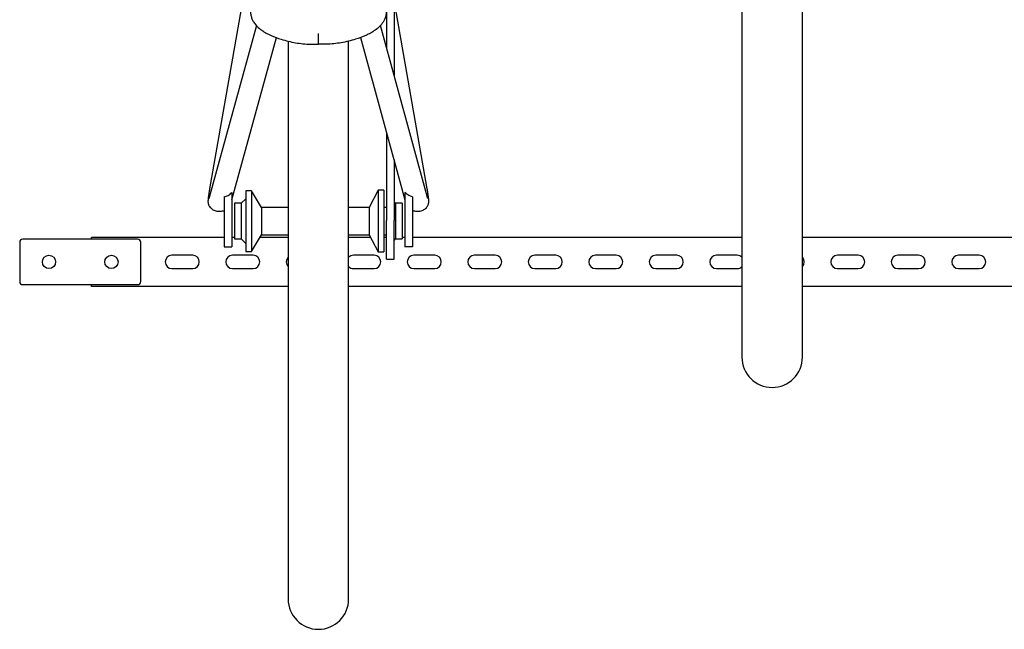
# Model space of a CAD drawing. Units: inches. Extents: x 0.2 to 9.1, y 0.2 to 10.8.
# Drawn here: x 0.8 to 1.7, y 6.7 to 7.3 of the extents above; entities that cross this region are included whole.
import ezdxf

# ---------------------------------------------------------------- set-up
doc = ezdxf.new("R2010")
doc.units = ezdxf.units.IN
doc.header["$MEASUREMENT"] = 0

msp = doc.modelspace()

# ---------------------------------------------------------------- linework, layer by layer
at = {"color": 7, "linetype": 'Continuous', "lineweight": 25}
for p, q in [((1.16668335, 7.59674844), (1.16668335, 7.25557155)), ((1.17362777, 7.59674844), (1.17362777, 7.23021813)), ((1.07987476, 7.55629328), (1.00425476, 7.12599748)), ((1.49307223, 7.48384196), (1.49307223, 6.97129211)), ((1.54862779, 6.97129211), (1.54862779, 7.48383088)), ((1.20411195, 7.12599748), (1.17362777, 7.29945958)), ((1.04726221, 7.27593928), (1.00399956, 7.11799225)), ((1.20436715, 7.11799225), (1.16110447, 7.27593928)), ((1.02468923, 7.11580694), (1.06556945, 7.26505602)), ((1.07640558, 7.26161976), (1.07640558, 6.74906987)), ((1.1319611, 6.74906987), (1.1319611, 7.26160867)), ((1.14279723, 7.26505602), (1.18367748, 7.11580694)), ((1.16668335, 7.17785066), (1.16668335, 7.09693722)), ((1.17362777, 7.15249724), (1.17362777, 7.09693722)), ((1.01773268, 7.11874461), (1.01773268, 7.0727053)), ((1.0246771, 7.12264968), (1.0246771, 7.0727053)), ((1.03743865, 7.11682154), (1.03332558, 7.11270846)), ((1.04261599, 7.12406985), (1.03743865, 7.12406985)), ((1.03743865, 7.12406985), (1.03743865, 7.06851433)), ((1.05182023, 7.10887777), (1.04261599, 7.12406985)), ((1.04261599, 7.12406985), (1.04261599, 7.06851433)), ((1.15915076, 7.12462431), (1.15093094, 7.10887777)), ((1.1643281, 7.12462431), (1.15915076, 7.12462431)), ((1.15915076, 7.12462431), (1.15915076, 7.06795987)), ((1.1643281, 7.12462431), (1.1643281, 7.06795987)), ((1.18368954, 7.12264968), (1.18368954, 7.0727053)), ((1.190634, 7.11874461), (1.190634, 7.0727053)), ((1.03332558, 7.11270846), (1.02715079, 7.11270846)), ((1.02715079, 7.11270846), (1.02715079, 7.07987572)), ((1.03332558, 7.11270846), (1.03332558, 7.07987572)), ((1.07640558, 7.10887777), (1.05182023, 7.10887777)), ((1.05182023, 7.10887777), (1.05182023, 7.08370641)), ((1.15093094, 7.10887777), (1.1319611, 7.10887777)), ((1.15093094, 7.10887777), (1.15093094, 7.08370641)), ((1.16668335, 7.10887777), (1.1643281, 7.10887777)), ((1.1750411, 7.11270846), (1.17362777, 7.11412179)), ((1.18121589, 7.11270846), (1.1750411, 7.11270846)), ((1.1750411, 7.11270846), (1.1750411, 7.07987572)), ((1.18121589, 7.11270846), (1.18121589, 7.07987572)), ((1.16668335, 7.06141112), (1.16668335, 7.09693722)), ((1.17362777, 7.06141112), (1.17362777, 7.09693722)), ((1.01773268, 7.08135338), (0.89584998, 7.08135338)), ((0.89584998, 7.07961726), (0.89584998, 7.08135338)), ((1.02715079, 7.08135338), (1.0246771, 7.08135338)), ((1.02715079, 7.07987572), (1.03332558, 7.07987572)), ((1.03332558, 7.07987572), (1.03743865, 7.07576264)), ((1.04261599, 7.06851433), (1.05182023, 7.08370641)), ((1.07640558, 7.08135338), (1.05039464, 7.08135338)), ((1.05182023, 7.08370641), (1.07640558, 7.08370641)), ((1.1319611, 7.08370641), (1.15093094, 7.08370641)), ((1.15215921, 7.08135338), (1.1319611, 7.08135338)), ((1.15093094, 7.08370641), (1.15915076, 7.06795987)), ((1.1643281, 7.08370641), (1.16668335, 7.08370641)), ((1.16668335, 7.08135338), (1.1643281, 7.08135338)), ((1.17362777, 7.07846239), (1.1750411, 7.07987572)), ((1.1750411, 7.07987572), (1.18121589, 7.07987572)), ((1.18368954, 7.08135338), (1.18121589, 7.08135338)), ((1.49307223, 7.08135338), (1.190634, 7.08135338)), ((1.85106602, 7.08135338), (1.54862779, 7.08135338)), ((0.8298778, 7.07683949), (0.8298778, 7.04072836)), ((0.93821113, 7.07961726), (0.83265557, 7.07961726)), ((0.9409889, 7.04072836), (0.9409889, 7.07683949)), ((1.01773268, 7.0727053), (1.0246771, 7.0727053)), ((1.190634, 7.0727053), (1.18368954, 7.0727053)), ((0.98873193, 7.06486029), (0.96963472, 7.06486029)), ((1.04428752, 7.06486029), (1.0251903, 7.06486029)), ((1.03743865, 7.06851433), (1.04261599, 7.06851433)), ((1.15539862, 7.06486029), (1.1363014, 7.06486029)), ((1.15915076, 7.06795987), (1.1643281, 7.06795987)), ((1.21095417, 7.06486029), (1.19185695, 7.06486029)), ((1.26650972, 7.06486029), (1.2474125, 7.06486029)), ((1.3220653, 7.06486029), (1.30296806, 7.06486029)), ((1.37762085, 7.06486029), (1.35852361, 7.06486029)), ((1.4331764, 7.06486029), (1.41407919, 7.06486029)), ((1.48873195, 7.06486029), (1.46963472, 7.06486029)), ((1.59984306, 7.06486029), (1.58074584, 7.06486029)), ((1.65539862, 7.06486029), (1.6363014, 7.06486029)), ((1.71095418, 7.06486029), (1.69185695, 7.06486029)), ((0.96963472, 7.05270756), (0.98873193, 7.05270756)), ((1.0251903, 7.05270756), (1.04428752, 7.05270756)), ((1.1363014, 7.05270756), (1.15539862, 7.05270756)), ((1.16668335, 7.06141112), (1.17362777, 7.06141112)), ((1.19185695, 7.05270756), (1.21095417, 7.05270756)), ((1.2474125, 7.05270756), (1.26650972, 7.05270756)), ((1.30296806, 7.05270756), (1.3220653, 7.05270756)), ((1.35852361, 7.05270756), (1.37762085, 7.05270756)), ((1.41407919, 7.05270756), (1.4331764, 7.05270756)), ((1.46963472, 7.05270756), (1.48873195, 7.05270756)), ((1.58074584, 7.05270756), (1.59984306, 7.05270756)), ((1.6363014, 7.05270756), (1.65539862, 7.05270756)), ((1.69185695, 7.05270756), (1.71095418, 7.05270756)), ((0.83265557, 7.03795059), (0.93821113, 7.03795059)), ((0.89584998, 7.03621447), (0.89584998, 7.03795059)), ((1.07640558, 7.03621447), (0.89584998, 7.03621447)), ((1.49307223, 7.03621447), (1.1319611, 7.03621447)), ((1.90973889, 7.03621447), (1.54862779, 7.03621447))]:
    msp.add_line(p, q, dxfattribs=at)
for centre in [(0.85678751, 7.05878393), (0.91407918, 7.05878393)]:
    msp.add_circle(centre, 0.00607639, dxfattribs=at)
for centre, radius, start, end in [((0.83265556, 7.07683948), 0.00277778, 90, 180), ((0.93821112, 7.07683948), 0.00277778, 360, 90), ((0.96963473, 7.05878393), 0.00607639, 90, 270), ((0.98873195, 7.05878393), 0.00607639, 270, 90), ((1.02519029, 7.05878393), 0.00607639, 90, 270), ((1.04428751, 7.05878393), 0.00607639, 270, 90), ((1.08074584, 7.05878393), 0.00607639, 135.5846914, 224.4153086), ((1.1363014, 7.05878393), 0.00607639, 90, 135.5846914), ((1.15539862, 7.05878393), 0.00607639, 270, 90), ((1.19185695, 7.05878393), 0.00607639, 90, 270), ((1.21095418, 7.05878393), 0.00607639, 270, 90), ((1.24741251, 7.05878393), 0.00607639, 90, 270), ((1.26650973, 7.05878393), 0.00607639, 270, 90), ((1.30296806, 7.05878393), 0.00607639, 90, 270), ((1.32206529, 7.05878393), 0.00607639, 270, 90), ((1.35852362, 7.05878393), 0.00607639, 90, 270), ((1.37762084, 7.05878393), 0.00607639, 270, 90), ((1.41407918, 7.05878393), 0.00607639, 90, 270), ((1.4331764, 7.05878393), 0.00607639, 270, 90), ((1.46963473, 7.05878393), 0.00607639, 90, 270), ((1.48873195, 7.05878393), 0.00607639, 44.4153086, 90), ((1.54428751, 7.05878393), 0.00607639, 315.5846914, 44.4153086), ((1.58074584, 7.05878393), 0.00607639, 90, 270), ((1.59984306, 7.05878393), 0.00607639, 270, 90), ((1.6363014, 7.05878393), 0.00607639, 90, 270), ((1.65539862, 7.05878393), 0.00607639, 270, 90), ((1.69185695, 7.05878393), 0.00607639, 90, 270), ((1.71095418, 7.05878393), 0.00607639, 270, 90), ((1.1363014, 7.05878393), 0.00607639, 224.4153086, 270), ((1.48873195, 7.05878393), 0.00607639, 270, 315.5846914), ((0.83265556, 7.04072837), 0.00277778, 180, 270), ((0.93821112, 7.04072837), 0.00277778, 270, 0), ((1.52085001, 6.9712921), 0.02777778, 180, 0), ((1.10418334, 6.74906987), 0.02777778, 180, 0)]:
    msp.add_arc(centre, radius, start, end, dxfattribs=at)
for points, knots in [([(1.06260506, 7.33934248), (1.06260504, 7.33934246), (1.06067398, 7.33741141), (1.0585112, 7.33218133), (1.05395432, 7.3253758), (1.0500475, 7.31811734), (1.04652645, 7.31073937), (1.04375629, 7.30309357), (1.04223403, 7.2966564), (1.04167132, 7.2915892), (1.041719, 7.28804542), (1.04229253, 7.28462186), (1.04329399, 7.28159067), (1.04430742, 7.27981864), (1.04475867, 7.27902961)], [0, 0, 0, 0, 0.0000014, 0.124413081, 0.249874107, 0.375206487, 0.499601012, 0.62288797, 0.745843279, 0.800668893, 0.855430001, 0.907044172, 0.958609681, 1, 1, 1, 1]), ([(1.14576162, 7.33934248), (1.14576164, 7.33934246), (1.14861577, 7.33648834), (1.15167625, 7.32870604), (1.1569556, 7.32015543), (1.1604674, 7.31281209), (1.16290941, 7.30714507), (1.16497375, 7.30128503), (1.16621083, 7.2960582), (1.16669302, 7.29159764), (1.16664797, 7.28807), (1.16608432, 7.28463561), (1.16507912, 7.2816046), (1.16405886, 7.27981876), (1.16360801, 7.27902961)], [0, 0, 0, 0, 0.000001401, 0.184075168, 0.36841611, 0.461828452, 0.555215331, 0.650470975, 0.745570275, 0.800048268, 0.855270751, 0.906237375, 0.958566775, 1, 1, 1, 1]), ([(1.04475867, 7.27902961), (1.0457805, 7.27764802), (1.04787137, 7.27482103), (1.05195138, 7.27163638), (1.05624345, 7.26898222), (1.06219203, 7.26610905), (1.06897576, 7.26360402), (1.07651839, 7.26145175), (1.08317696, 7.26005564), (1.08996777, 7.25914349), (1.09609244, 7.25877008), (1.100834, 7.25879022), (1.10327492, 7.25885707), (1.10418334, 7.25888194)], [0, 0, 0, 0, 0.079144591, 0.161945082, 0.237213374, 0.312545576, 0.466973328, 0.570932812, 0.674886343, 0.781046686, 0.887207814, 0.958022815, 1, 1, 1, 1]), ([(1.16360801, 7.27902961), (1.16258618, 7.27764802), (1.16049531, 7.27482103), (1.15641529, 7.27163638), (1.15212323, 7.26898222), (1.14617467, 7.26610906), (1.13939095, 7.26360399), (1.1318483, 7.26145176), (1.12518972, 7.26005564), (1.11839891, 7.25914349), (1.11227424, 7.25877008), (1.10753267, 7.25879022), (1.10509176, 7.25885707), (1.10418334, 7.25888194)], [0, 0, 0, 0, 0.079144588, 0.161945078, 0.237213367, 0.312545568, 0.466972377, 0.570932823, 0.674886352, 0.781046692, 0.887207818, 0.958022816, 1, 1, 1, 1]), ([(1.10418334, 7.25888194), (1.10418334, 7.25895771), (1.10418334, 7.25910924), (1.10418334, 7.26050139), (1.10418334, 7.26258371), (1.10418334, 7.26520304), (1.10418334, 7.26726191), (1.10418334, 7.26833794), (1.10418334, 7.26848954)], [0, 0, 0, 0, 0.193592182, 0.387189602, 0.580807771, 0.77448278, 0.968226115, 1, 1, 1, 1]), ([(1.00425593, 7.12599885), (1.00424366, 7.12593094), (1.00417904, 7.12557328), (1.00404007, 7.12475583), (1.00383685, 7.12354535), (1.0036185, 7.12217429), (1.0034154, 7.12082924), (1.00323317, 7.11953627), (1.00307792, 7.11833233), (1.00295251, 7.11723415), (1.00285788, 7.11623919), (1.0027943, 7.11530589), (1.00277035, 7.11443508), (1.00280465, 7.11355863), (1.00292993, 7.11264811), (1.0031623, 7.11171629), (1.00357858, 7.11065702), (1.00426159, 7.10948729), (1.0052707, 7.10829271), (1.00660635, 7.10719111), (1.00822189, 7.10628091), (1.01005674, 7.10562786), (1.01204419, 7.10527283), (1.01410079, 7.10525596), (1.01603578, 7.10552608), (1.01721033, 7.10596176), (1.01773679, 7.10615704)], [0, 0, 0, 0, 0.00570628, 0.030050486, 0.069974956, 0.11059755, 0.15331808, 0.196873743, 0.240783233, 0.284724956, 0.328669365, 0.373189871, 0.421202684, 0.461955816, 0.490149883, 0.518453132, 0.550339548, 0.588097042, 0.631773993, 0.679688405, 0.730724587, 0.784314535, 0.839875785, 0.896638936, 0.953671178, 1, 1, 1, 1]), ([(1.19062692, 7.10614739), (1.19118085, 7.10594805), (1.19237459, 7.10551846), (1.19432723, 7.10525163), (1.19638841, 7.10527803), (1.19840803, 7.10565121), (1.20028926, 7.10634329), (1.20195359, 7.10731978), (1.20334146, 7.10853074), (1.20435602, 7.10984849), (1.20499973, 7.11112345), (1.20535403, 7.1122394), (1.20552708, 7.11321778), (1.20560004, 7.1142397), (1.20557708, 7.11533732), (1.20547537, 7.11666731), (1.20531169, 7.1181553), (1.20513059, 7.11956166), (1.20491574, 7.12107601), (1.20468208, 7.12260159), (1.20444325, 7.12406629), (1.20425979, 7.12515471), (1.20415044, 7.12577336), (1.20411042, 7.12599976)], [0, 0, 0, 0, 0.048578974, 0.104691874, 0.161644313, 0.218307863, 0.273482371, 0.326485026, 0.377009826, 0.425196859, 0.464054159, 0.497282248, 0.528307927, 0.562296516, 0.622803177, 0.697718616, 0.754643393, 0.805937876, 0.851455569, 0.90616695, 0.947741875, 0.980876006, 1, 1, 1, 1]), ([(1.00400295, 7.11801004), (1.00397026, 7.11789017), (1.00388576, 7.11758035), (1.00379273, 7.11727359), (1.00372556, 7.11707559), (1.00373142, 7.11709127), (1.00373296, 7.11709538)], [0, 0, 0, 0, 0.223022432, 0.576442261, 0.889178332, 1, 1, 1, 1]), ([(1.01773268, 7.11874461), (1.0183273, 7.11886516), (1.01953728, 7.11911048), (1.02132989, 7.11993162), (1.02310134, 7.12108364), (1.02414683, 7.12212267), (1.0246771, 7.12264968)], [0, 0, 0, 0, 0.221967663, 0.4516769728, 0.7218877914, 1, 1, 1, 1]), ([(1.190634, 7.11874461), (1.19003938, 7.11886516), (1.1888294, 7.11911048), (1.18703679, 7.11993162), (1.18526533, 7.12108364), (1.18421983, 7.12212267), (1.18368954, 7.12264968)], [0, 0, 0, 0, 0.221967025, 0.451675675, 0.721885717, 1, 1, 1, 1]), ([(1.20463222, 7.11709935), (1.20463412, 7.11709432), (1.20464178, 7.11707404), (1.204561, 7.11731429), (1.20446588, 7.11762983), (1.20438482, 7.11793219), (1.2043636, 7.11801135)], [0, 0, 0, 0, 0.115075461, 0.464300227, 0.859756603, 1, 1, 1, 1])]:
    msp.add_open_spline(points, degree=3, knots=knots, dxfattribs=at)

doc.saveas('drawing.dxf')
